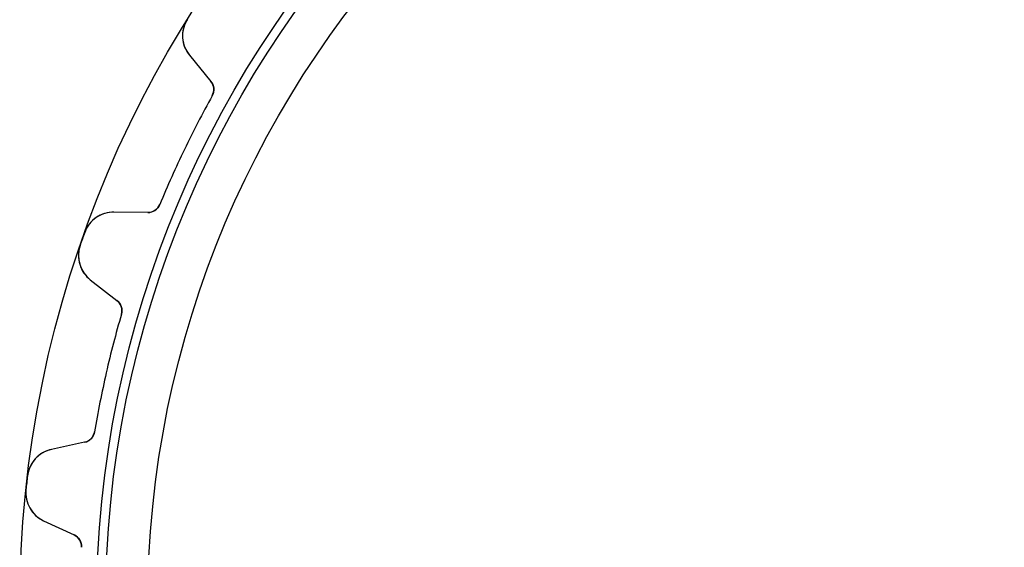
# Model space of a CAD drawing. Units: millimetres. Extents: x -43.7 to 43.7, y -43.7 to 43.7.
# Drawn here: x -43.7 to -5.2, y 2.4 to 23 of the extents above; entities that cross this region are included whole.
import ezdxf

# ---------------------------------------------------------------- set-up
doc = ezdxf.new("R2010")
doc.units = ezdxf.units.MM
doc.layers.add('Body027', color=7, linetype='CONTINUOUS')
doc.layers.add('Easydrive', color=7, linetype='CONTINUOUS')

msp = doc.modelspace()

# ---------------------------------------------------------------- linework, layer by layer
at = {"layer": 'Body027'}
for radius in [43.655, 43.655, 43.655, 43.655, 43.655, 43.655, 43.655, 43.655, 40.655, 40.655, 40.655, 40.655, 40.655, 40.655, 40.655, 40.655, 38.655, 38.655, 38.655, 38.655, 38.655, 38.655, 38.655, 38.655]:
    msp.add_circle((0, 0), radius, dxfattribs=at)
at = {"layer": 'Easydrive'}
for p, q in [((-37.1078, 22.9951, -17), (-37.1078, 22.9951, -3.325)), ((-37.1078, 22.9951, -17), (-37.1078, 22.9951, -3.325)), ((-37.1078, 22.9951, 3.325), (-37.1078, 22.9951, 17)), ((-37.1078, 22.9951, 3.325), (-37.1078, 22.9951, 17)), ((-37.0165, 21.6031, -17), (-36.1791, 20.5794, -17)), ((-37.0165, 21.6031, -17), (-37.0165, 21.6031, -3.22999)), ((-37.0165, 21.6031, -17), (-36.1791, 20.5794, -17)), ((-37.0165, 21.6031, -17), (-37.0165, 21.6031, -3.22999)), ((-37.0165, 21.6031, 17), (-36.1791, 20.5794, 17)), ((-37.0165, 21.6031, 3.22999), (-37.0165, 21.6031, 17)), ((-37.0165, 21.6031, 17), (-36.1791, 20.5794, 17)), ((-37.0165, 21.6031, 3.22999), (-37.0165, 21.6031, 17)), ((-36.1791, 20.5794, -17), (-36.1791, 20.5794, -3.08232)), ((-36.1791, 20.5794, -17), (-36.1791, 20.5794, -3.08232)), ((-36.1791, 20.5794, 3.08232), (-36.1791, 20.5794, 17)), ((-36.1791, 20.5794, 3.08232), (-36.1791, 20.5794, 17)), ((-36.1287, 20.0205, -17), (-36.1287, 20.0205, -3.0444)), ((-36.1287, 20.0205, -17), (-36.1287, 20.0205, -3.0444)), ((-36.1287, 20.0205, 3.0444), (-36.1287, 20.0205, 17)), ((-36.1287, 20.0205, 3.0444), (-36.1287, 20.0205, 17)), ((-38.6469, 15.4549, -17), (-39.9694, 15.4714, -17)), ((-38.6469, 15.4549, -17), (-39.9694, 15.4714, -17)), ((-39.9694, 15.4714, -17), (-39.9694, 15.4714, -3.22999)), ((-39.9694, 15.4714, -17), (-39.9694, 15.4714, -3.22999)), ((-38.6469, 15.4549, 17), (-39.9694, 15.4714, 17)), ((-39.9694, 15.4714, 3.22999), (-39.9694, 15.4714, 17)), ((-38.6469, 15.4549, 17), (-39.9694, 15.4714, 17)), ((-39.9694, 15.4714, 3.22999), (-39.9694, 15.4714, 17)), ((-38.6469, 15.4549, -17), (-38.6469, 15.4549, -3.08232)), ((-38.6469, 15.4549, -17), (-38.6469, 15.4549, -3.08232)), ((-38.6469, 15.4549, 3.08232), (-38.6469, 15.4549, 17)), ((-38.6469, 15.4549, 3.08232), (-38.6469, 15.4549, 17)), ((-38.1785, 15.764, -17), (-38.1785, 15.764, -3.0444)), ((-38.1785, 15.764, -17), (-38.1785, 15.764, -3.0444)), ((-38.1785, 15.764, 3.0444), (-38.1785, 15.764, 17)), ((-38.1785, 15.764, 3.0444), (-38.1785, 15.764, 17)), ((-41.1146, 14.6748, -17), (-41.1146, 14.6748, -3.325)), ((-41.1146, 14.6748, -17), (-41.1146, 14.6748, -3.325)), ((-41.1146, 14.6748, 3.325), (-41.1146, 14.6748, 17)), ((-41.1146, 14.6748, 3.325), (-41.1146, 14.6748, 17)), ((-41.2943, 14.1613, -17), (-41.2943, 14.1613, -3.325)), ((-41.2943, 14.1613, -17), (-41.2943, 14.1613, -3.325)), ((-41.2943, 14.1613, 3.325), (-41.2943, 14.1613, 17)), ((-41.2943, 14.1613, 3.325), (-41.2943, 14.1613, 17)), ((-40.8956, 12.8245, -17), (-39.8513, 12.0128, -17)), ((-40.8956, 12.8245, -17), (-40.8956, 12.8245, -3.22999)), ((-40.8956, 12.8245, -17), (-39.8513, 12.0128, -17)), ((-40.8956, 12.8245, -17), (-40.8956, 12.8245, -3.22999)), ((-40.8956, 12.8245, 17), (-39.8513, 12.0128, 17)), ((-40.8956, 12.8245, 3.22999), (-40.8956, 12.8245, 17)), ((-40.8956, 12.8245, 17), (-39.8513, 12.0128, 17)), ((-40.8956, 12.8245, 3.22999), (-40.8956, 12.8245, 17)), ((-39.8513, 12.0128, -17), (-39.8513, 12.0128, -3.08232)), ((-39.8513, 12.0128, -17), (-39.8513, 12.0128, -3.08232)), ((-39.8513, 12.0128, 3.08232), (-39.8513, 12.0128, 17)), ((-39.8513, 12.0128, 3.08232), (-39.8513, 12.0128, 17)), ((-39.6779, 11.4791, -17), (-39.6779, 11.4791, -3.0444)), ((-39.6779, 11.4791, -17), (-39.6779, 11.4791, -3.0444)), ((-39.6779, 11.4791, 3.0444), (-39.6779, 11.4791, 17)), ((-39.6779, 11.4791, 3.0444), (-39.6779, 11.4791, 17)), ((-40.7291, 6.87325, -17), (-40.7291, 6.87325, -3.0444)), ((-40.7291, 6.87325, -17), (-40.7291, 6.87325, -3.0444)), ((-40.7291, 6.87325, 3.0444), (-40.7291, 6.87325, 17)), ((-40.7291, 6.87325, 3.0444), (-40.7291, 6.87325, 17)), ((-41.117, 6.46764, -17), (-42.41, 6.18942, -17)), ((-41.117, 6.46764, -17), (-42.41, 6.18942, -17)), ((-41.117, 6.46764, 17), (-42.41, 6.18942, 17)), ((-41.117, 6.46764, 17), (-42.41, 6.18942, 17)), ((-42.41, 6.18942, -17), (-42.41, 6.18942, -3.22999)), ((-42.41, 6.18942, -17), (-42.41, 6.18942, -3.22999)), ((-42.41, 6.18942, 3.22999), (-42.41, 6.18942, 17)), ((-42.41, 6.18942, 3.22999), (-42.41, 6.18942, 17)), ((-41.117, 6.46764, -17), (-41.117, 6.46764, -3.08232)), ((-41.117, 6.46764, -17), (-41.117, 6.46764, -3.08232)), ((-41.117, 6.46764, 3.08232), (-41.117, 6.46764, 17)), ((-41.117, 6.46764, 3.08232), (-41.117, 6.46764, 17)), ((-43.3492, 5.15805, -17), (-43.3492, 5.15805, -3.325)), ((-43.3492, 5.15805, -17), (-43.3492, 5.15805, -3.325)), ((-43.3492, 5.15805, 3.325), (-43.3492, 5.15805, 17)), ((-43.3492, 5.15805, 3.325), (-43.3492, 5.15805, 17)), ((-43.4101, 4.61738, -17), (-43.4101, 4.61738, -3.325)), ((-43.4101, 4.61738, -17), (-43.4101, 4.61738, -3.325)), ((-43.4101, 4.61738, 3.325), (-43.4101, 4.61738, 17)), ((-43.4101, 4.61738, 3.325), (-43.4101, 4.61738, 17)), ((-42.724, 3.40288, -17), (-41.5253, 2.84391, -17)), ((-42.724, 3.40288, -17), (-42.724, 3.40288, -3.22999)), ((-42.724, 3.40288, -17), (-41.5253, 2.84391, -17)), ((-42.724, 3.40288, -17), (-42.724, 3.40288, -3.22999)), ((-42.724, 3.40288, 17), (-41.5253, 2.84391, 17)), ((-42.724, 3.40288, 3.22999), (-42.724, 3.40288, 17)), ((-42.724, 3.40288, 17), (-41.5253, 2.84391, 17)), ((-42.724, 3.40288, 3.22999), (-42.724, 3.40288, 17)), ((-41.5253, 2.84391, -17), (-41.5253, 2.84391, -3.08232)), ((-41.5253, 2.84391, -17), (-41.5253, 2.84391, -3.08232)), ((-41.5253, 2.84391, 3.08232), (-41.5253, 2.84391, 17)), ((-41.5253, 2.84391, 3.08232), (-41.5253, 2.84391, 17)), ((-41.2374, 2.36216, -17), (-41.2374, 2.36216, -3.0444)), ((-41.2374, 2.36216, -17), (-41.2374, 2.36216, -3.0444)), ((-41.2374, 2.36216, 3.0444), (-41.2374, 2.36216, 17)), ((-41.2374, 2.36216, 3.0444), (-41.2374, 2.36216, 17))]:
    msp.add_line(p, q, dxfattribs=at)
for radius in [40.305, 40.305, 40.305, 40.305, 38.655, 38.655, 38.655, 38.655]:
    msp.add_circle((0, 0), radius, dxfattribs=at)
for centre, radius, start, end in [((-36.0877, 22.363, -17), 1.2, 148.214, -140.714), ((-36.0877, 22.363, -17), 1.2, 148.214, -140.714), ((-36.0877, 22.363, 17), 1.2, 148.214, -140.714), ((-36.0877, 22.363, 17), 1.2, 148.214, -140.714), ((-36.5661, 20.2628, -17), 0.5, -28.9927, 39.2857), ((-36.5661, 20.2628, -17), 0.5, -28.9927, 39.2857), ((-36.5661, 20.2628, 17), 0.5, -28.9927, 39.2857), ((-36.5661, 20.2628, 17), 0.5, -28.9927, 39.2857), ((0, 0, -17), 41.305, 151.007, 154.286), ((0, 0, -17), 41.305, 151.007, 154.286), ((0, 0, -3.0444), 41.305, 151.007, 154.286), ((0, 0, -3.0444), 41.305, 151.007, 154.286), ((0, 0, 17), 41.305, 151.007, 154.286), ((0, 0, 17), 41.305, 151.007, 154.286), ((0, 0, 3.0444), 41.305, 151.007, 154.286), ((0, 0, 3.0444), 41.305, 151.007, 154.286), ((0, 0, -17), 41.305, 154.286, 157.564), ((0, 0, -17), 41.305, 154.286, 157.564), ((0, 0, -3.0444), 41.305, 154.286, 157.564), ((0, 0, -3.0444), 41.305, 154.286, 157.564), ((0, 0, 17), 41.305, 154.286, 157.564), ((0, 0, 17), 41.305, 154.286, 157.564), ((0, 0, 3.0444), 41.305, 154.286, 157.564), ((0, 0, 3.0444), 41.305, 154.286, 157.564), ((-39.9844, 14.2714, -17), 1.2, 89.2857, 160.357), ((-39.9844, 14.2714, -17), 1.2, 89.2857, 160.357), ((-39.9844, 14.2714, 17), 1.2, 89.2857, 160.357), ((-39.9844, 14.2714, 17), 1.2, 89.2857, 160.357), ((-38.6407, 15.9548, -17), 0.5, -90.7143, -22.4359), ((-38.6407, 15.9548, -17), 0.5, -90.7143, -22.4359), ((-38.6407, 15.9548, 17), 0.5, -90.7143, -22.4359), ((-38.6407, 15.9548, 17), 0.5, -90.7143, -22.4359), ((0, 0, -17), 43.655, 160.357, 160.714), ((0, 0, -17), 43.655, 160.357, 160.714), ((0, 0, -3.325), 43.655, 160.357, 160.714), ((0, 0, -3.325), 43.655, 160.357, 160.714), ((0, 0, 17), 43.655, 160.357, 160.714), ((0, 0, 17), 43.655, 160.357, 160.714), ((0, 0, 3.325), 43.655, 160.357, 160.714), ((0, 0, 3.325), 43.655, 160.357, 160.714), ((0, 0, -17), 43.655, 160.714, 161.071), ((0, 0, -17), 43.655, 160.714, 161.071), ((0, 0, -3.325), 43.655, 160.714, 161.071), ((0, 0, -3.325), 43.655, 160.714, 161.071), ((0, 0, 17), 43.655, 160.714, 161.071), ((0, 0, 17), 43.655, 160.714, 161.071), ((0, 0, 3.325), 43.655, 160.714, 161.071), ((0, 0, 3.325), 43.655, 160.714, 161.071), ((-40.1592, 13.772, -17), 1.2, 161.071, -127.857), ((-40.1592, 13.772, -17), 1.2, 161.071, -127.857), ((-40.1592, 13.772, 17), 1.2, 161.071, -127.857), ((-40.1592, 13.772, 17), 1.2, 161.071, -127.857), ((-40.1582, 11.6181, -17), 0.5, -16.1356, 52.1429), ((-40.1582, 11.6181, -17), 0.5, -16.1356, 52.1429), ((-40.1582, 11.6181, 17), 0.5, -16.1356, 52.1429), ((-40.1582, 11.6181, 17), 0.5, -16.1356, 52.1429), ((0, 0, -17), 41.305, 163.864, 167.143), ((0, 0, -17), 41.305, 163.864, 167.143), ((0, 0, -3.0444), 41.305, 163.864, 167.143), ((0, 0, -3.0444), 41.305, 163.864, 167.143), ((0, 0, 17), 41.305, 163.864, 167.143), ((0, 0, 17), 41.305, 163.864, 167.143), ((0, 0, 3.0444), 41.305, 163.864, 167.143), ((0, 0, 3.0444), 41.305, 163.864, 167.143), ((0, 0, -17), 41.305, 167.143, 170.421), ((0, 0, -17), 41.305, 167.143, 170.421), ((0, 0, -3.0444), 41.305, 167.143, 170.421), ((0, 0, -3.0444), 41.305, 167.143, 170.421), ((0, 0, 17), 41.305, 167.143, 170.421), ((0, 0, 17), 41.305, 167.143, 170.421), ((0, 0, 3.0444), 41.305, 167.143, 170.421), ((0, 0, 3.0444), 41.305, 167.143, 170.421), ((-41.2222, 6.95645, -17), 0.5, -77.8571, -9.57871), ((-41.2222, 6.95645, -17), 0.5, -77.8571, -9.57871), ((-41.2222, 6.95645, 17), 0.5, -77.8571, -9.57871), ((-41.2222, 6.95645, 17), 0.5, -77.8571, -9.57871), ((-42.1576, 5.01627, -17), 1.2, 102.143, 173.214), ((-42.1576, 5.01627, -17), 1.2, 102.143, 173.214), ((-42.1576, 5.01627, 17), 1.2, 102.143, 173.214), ((-42.1576, 5.01627, 17), 1.2, 102.143, 173.214), ((0, 0, -17), 43.655, 173.214, 173.571), ((0, 0, -17), 43.655, 173.214, 173.571), ((0, 0, -3.325), 43.655, 173.214, 173.571), ((0, 0, -3.325), 43.655, 173.214, 173.571), ((0, 0, 17), 43.655, 173.214, 173.571), ((0, 0, 17), 43.655, 173.214, 173.571), ((0, 0, 3.325), 43.655, 173.214, 173.571), ((0, 0, 3.325), 43.655, 173.214, 173.571), ((0, 0, -17), 43.655, 173.571, 173.928), ((0, 0, -17), 43.655, 173.571, 173.928), ((0, 0, -3.325), 43.655, 173.571, 173.928), ((0, 0, -3.325), 43.655, 173.571, 173.928), ((0, 0, 17), 43.655, 173.571, 173.928), ((0, 0, 17), 43.655, 173.571, 173.928), ((0, 0, 3.325), 43.655, 173.571, 173.928), ((0, 0, 3.325), 43.655, 173.571, 173.928), ((-42.2169, 4.49045, -17), 1.2, 173.928, -115), ((-42.2169, 4.49045, -17), 1.2, 173.928, -115), ((-42.2169, 4.49045, 17), 1.2, 173.928, -115), ((-42.2169, 4.49045, 17), 1.2, 173.928, -115), ((-41.7366, 2.39076, -17), 0.5, -3.27843, 65), ((-41.7366, 2.39076, -17), 0.5, -3.27843, 65), ((-41.7366, 2.39076, 17), 0.5, -3.27843, 65), ((-41.7366, 2.39076, 17), 0.5, -3.27843, 65)]:
    msp.add_arc(centre, radius, start, end, dxfattribs=at)
for points, knots in [([(-37.1078, 22.9951, -3.325), (-37.2444, 22.7765, -3.32512), (-37.3017, 22.5175, -3.31494), (-37.2852, 22.2849, -3.29901), (-37.2676, 22.0186, -3.2809), (-37.1647, 21.7842, -3.25617), (-37.0165, 21.6031, -3.22999)], [0, 0, 0, 0, 0.468012, 0.468012, 0.468012, 1, 1, 1, 1]), ([(-37.1078, 22.9951, -3.325), (-37.2444, 22.7765, -3.32512), (-37.3017, 22.5175, -3.31494), (-37.2852, 22.2849, -3.29901), (-37.2676, 22.0186, -3.2809), (-37.1647, 21.7842, -3.25617), (-37.0165, 21.6031, -3.22999)], [0, 0, 0, 0, 0.468012, 0.468012, 0.468012, 1, 1, 1, 1]), ([(-37.1078, 22.9951, 3.325), (-37.2444, 22.7765, 3.32512), (-37.3017, 22.5175, 3.31494), (-37.2852, 22.2849, 3.29901), (-37.2676, 22.0186, 3.2809), (-37.1647, 21.7842, 3.25617), (-37.0165, 21.6031, 3.22999)], [0, 0, 0, 0, 0.468012, 0.468012, 0.468012, 1, 1, 1, 1]), ([(-37.1078, 22.9951, 3.325), (-37.2444, 22.7765, 3.32512), (-37.3017, 22.5175, 3.31494), (-37.2852, 22.2849, 3.29901), (-37.2676, 22.0186, 3.2809), (-37.1647, 21.7842, 3.25617), (-37.0165, 21.6031, 3.22999)], [0, 0, 0, 0, 0.468012, 0.468012, 0.468012, 1, 1, 1, 1]), ([(-39.9694, 15.4714, -3.22999), (-40.2031, 15.4743, -3.25614), (-40.4503, 15.4087, -3.28085), (-40.6694, 15.2568, -3.29896), (-40.8618, 15.1246, -3.31492), (-41.0288, 14.9182, -3.32512), (-41.1146, 14.6748, -3.325)], [0, 0, 0, 0, 0.531476, 0.531476, 0.531476, 1, 1, 1, 1]), ([(-39.9694, 15.4714, -3.22999), (-40.2031, 15.4743, -3.25614), (-40.4503, 15.4087, -3.28085), (-40.6694, 15.2568, -3.29896), (-40.8618, 15.1246, -3.31492), (-41.0288, 14.9182, -3.32512), (-41.1146, 14.6748, -3.325)], [0, 0, 0, 0, 0.531476, 0.531476, 0.531476, 1, 1, 1, 1]), ([(-39.9694, 15.4714, 3.22999), (-40.2031, 15.4743, 3.25614), (-40.4503, 15.4087, 3.28085), (-40.6694, 15.2568, 3.29896), (-40.8618, 15.1246, 3.31492), (-41.0288, 14.9182, 3.32512), (-41.1146, 14.6748, 3.325)], [0, 0, 0, 0, 0.531476, 0.531476, 0.531476, 1, 1, 1, 1]), ([(-39.9694, 15.4714, 3.22999), (-40.2031, 15.4743, 3.25614), (-40.4503, 15.4087, 3.28085), (-40.6694, 15.2568, 3.29896), (-40.8618, 15.1246, 3.31492), (-41.0288, 14.9182, 3.32512), (-41.1146, 14.6748, 3.325)], [0, 0, 0, 0, 0.531476, 0.531476, 0.531476, 1, 1, 1, 1]), ([(-41.2943, 14.1613, -3.325), (-41.3789, 13.9178, -3.32512), (-41.3771, 13.6526, -3.31494), (-41.3092, 13.4295, -3.29901), (-41.2328, 13.1738, -3.2809), (-41.0803, 12.9681, -3.25617), (-40.8956, 12.8245, -3.22999)], [0, 0, 0, 0, 0.468012, 0.468012, 0.468012, 1, 1, 1, 1]), ([(-41.2943, 14.1613, -3.325), (-41.3789, 13.9178, -3.32512), (-41.3771, 13.6526, -3.31494), (-41.3092, 13.4295, -3.29901), (-41.2328, 13.1738, -3.2809), (-41.0803, 12.9681, -3.25617), (-40.8956, 12.8245, -3.22999)], [0, 0, 0, 0, 0.468012, 0.468012, 0.468012, 1, 1, 1, 1]), ([(-41.2943, 14.1613, 3.325), (-41.3789, 13.9178, 3.32512), (-41.3771, 13.6526, 3.31494), (-41.3092, 13.4295, 3.29901), (-41.2328, 13.1738, 3.2809), (-41.0803, 12.9681, 3.25617), (-40.8956, 12.8245, 3.22999)], [0, 0, 0, 0, 0.468012, 0.468012, 0.468012, 1, 1, 1, 1]), ([(-41.2943, 14.1613, 3.325), (-41.3789, 13.9178, 3.32512), (-41.3771, 13.6526, 3.31494), (-41.3092, 13.4295, 3.29901), (-41.2328, 13.1738, 3.2809), (-41.0803, 12.9681, 3.25617), (-40.8956, 12.8245, 3.22999)], [0, 0, 0, 0, 0.468012, 0.468012, 0.468012, 1, 1, 1, 1]), ([(-42.41, 6.18942, -3.22999), (-42.6385, 6.14032, -3.25614), (-42.8649, 6.02131, -3.28085), (-43.0446, 5.82446, -3.29896), (-43.2028, 5.65282, -3.31492), (-43.3198, 5.41437, -3.32512), (-43.3492, 5.15805, -3.325)], [0, 0, 0, 0, 0.531476, 0.531476, 0.531476, 1, 1, 1, 1]), ([(-42.41, 6.18942, -3.22999), (-42.6385, 6.14032, -3.25614), (-42.8649, 6.02131, -3.28085), (-43.0446, 5.82446, -3.29896), (-43.2028, 5.65282, -3.31492), (-43.3198, 5.41437, -3.32512), (-43.3492, 5.15805, -3.325)], [0, 0, 0, 0, 0.531476, 0.531476, 0.531476, 1, 1, 1, 1]), ([(-42.41, 6.18942, 3.22999), (-42.6385, 6.14032, 3.25614), (-42.8649, 6.02131, 3.28085), (-43.0446, 5.82446, 3.29896), (-43.2028, 5.65282, 3.31492), (-43.3198, 5.41437, 3.32512), (-43.3492, 5.15805, 3.325)], [0, 0, 0, 0, 0.531476, 0.531476, 0.531476, 1, 1, 1, 1]), ([(-42.41, 6.18942, 3.22999), (-42.6385, 6.14032, 3.25614), (-42.8649, 6.02131, 3.28085), (-43.0446, 5.82446, 3.29896), (-43.2028, 5.65282, 3.31492), (-43.3198, 5.41437, 3.32512), (-43.3492, 5.15805, 3.325)], [0, 0, 0, 0, 0.531476, 0.531476, 0.531476, 1, 1, 1, 1]), ([(-43.4101, 4.61738, -3.325), (-43.4384, 4.36122, -3.32512), (-43.3776, 4.10299, -3.31494), (-43.2619, 3.90058, -3.29901), (-43.1304, 3.66832, -3.2809), (-42.936, 3.50169, -3.25617), (-42.724, 3.40288, -3.22999)], [0, 0, 0, 0, 0.468012, 0.468012, 0.468012, 1, 1, 1, 1]), ([(-43.4101, 4.61738, -3.325), (-43.4384, 4.36122, -3.32512), (-43.3776, 4.10299, -3.31494), (-43.2619, 3.90058, -3.29901), (-43.1304, 3.66832, -3.2809), (-42.936, 3.50169, -3.25617), (-42.724, 3.40288, -3.22999)], [0, 0, 0, 0, 0.468012, 0.468012, 0.468012, 1, 1, 1, 1]), ([(-43.4101, 4.61738, 3.325), (-43.4384, 4.36122, 3.32512), (-43.3776, 4.10299, 3.31494), (-43.2619, 3.90058, 3.29901), (-43.1304, 3.66832, 3.2809), (-42.936, 3.50169, 3.25617), (-42.724, 3.40288, 3.22999)], [0, 0, 0, 0, 0.468012, 0.468012, 0.468012, 1, 1, 1, 1]), ([(-43.4101, 4.61738, 3.325), (-43.4384, 4.36122, 3.32512), (-43.3776, 4.10299, 3.31494), (-43.2619, 3.90058, 3.29901), (-43.1304, 3.66832, 3.2809), (-42.936, 3.50169, 3.25617), (-42.724, 3.40288, 3.22999)], [0, 0, 0, 0, 0.468012, 0.468012, 0.468012, 1, 1, 1, 1])]:
    msp.add_open_spline(points, degree=3, knots=knots, dxfattribs=at)
for points in [[(-36.1791, 20.5794, -3.08232), (-36.0568, 20.4357, -3.06114), (-36.025, 20.203, -3.04413), (-36.1287, 20.0205, -3.0444)], [(-36.1791, 20.5794, -3.08232), (-36.0568, 20.4357, -3.06114), (-36.025, 20.203, -3.04413), (-36.1287, 20.0205, -3.0444)], [(-36.1791, 20.5794, 3.08232), (-36.0568, 20.4357, 3.06114), (-36.025, 20.203, 3.04413), (-36.1287, 20.0205, 3.0444)], [(-36.1791, 20.5794, 3.08232), (-36.0568, 20.4357, 3.06114), (-36.025, 20.203, 3.04413), (-36.1287, 20.0205, 3.0444)], [(-38.1785, 15.764, -3.0444), (-38.2566, 15.5692, -3.04413), (-38.4583, 15.4489, -3.06114), (-38.6469, 15.4549, -3.08232)], [(-38.1785, 15.764, -3.0444), (-38.2566, 15.5692, -3.04413), (-38.4583, 15.4489, -3.06114), (-38.6469, 15.4549, -3.08232)], [(-38.1785, 15.764, 3.0444), (-38.2566, 15.5692, 3.04413), (-38.4583, 15.4489, 3.06114), (-38.6469, 15.4549, 3.08232)], [(-38.1785, 15.764, 3.0444), (-38.2566, 15.5692, 3.04413), (-38.4583, 15.4489, 3.06114), (-38.6469, 15.4549, 3.08232)], [(-39.8513, 12.0128, -3.08232), (-39.7001, 11.9, -3.06114), (-39.6174, 11.6801, -3.04413), (-39.6779, 11.4791, -3.0444)], [(-39.8513, 12.0128, -3.08232), (-39.7001, 11.9, -3.06114), (-39.6174, 11.6801, -3.04413), (-39.6779, 11.4791, -3.0444)], [(-39.8513, 12.0128, 3.08232), (-39.7001, 11.9, 3.06114), (-39.6174, 11.6801, 3.04413), (-39.6779, 11.4791, 3.0444)], [(-39.8513, 12.0128, 3.08232), (-39.7001, 11.9, 3.06114), (-39.6174, 11.6801, 3.04413), (-39.6779, 11.4791, 3.0444)], [(-40.7291, 6.87325, -3.0444), (-40.7619, 6.66592, -3.04413), (-40.9318, 6.50373, -3.06114), (-41.117, 6.46764, -3.08232)], [(-40.7291, 6.87325, -3.0444), (-40.7619, 6.66592, -3.04413), (-40.9318, 6.50373, -3.06114), (-41.117, 6.46764, -3.08232)], [(-40.7291, 6.87325, 3.0444), (-40.7619, 6.66592, 3.04413), (-40.9318, 6.50373, 3.06114), (-41.117, 6.46764, 3.08232)], [(-40.7291, 6.87325, 3.0444), (-40.7619, 6.66592, 3.04413), (-40.9318, 6.50373, 3.06114), (-41.117, 6.46764, 3.08232)], [(-41.5253, 2.84391, -3.08232), (-41.3528, 2.76751, -3.06114), (-41.2232, 2.57158, -3.04413), (-41.2374, 2.36216, -3.0444)], [(-41.5253, 2.84391, -3.08232), (-41.3528, 2.76751, -3.06114), (-41.2232, 2.57158, -3.04413), (-41.2374, 2.36216, -3.0444)], [(-41.5253, 2.84391, 3.08232), (-41.3528, 2.76751, 3.06114), (-41.2232, 2.57158, 3.04413), (-41.2374, 2.36216, 3.0444)], [(-41.5253, 2.84391, 3.08232), (-41.3528, 2.76751, 3.06114), (-41.2232, 2.57158, 3.04413), (-41.2374, 2.36216, 3.0444)]]:
    msp.add_open_spline(points, degree=3, dxfattribs=at)

doc.saveas('drawing.dxf')
